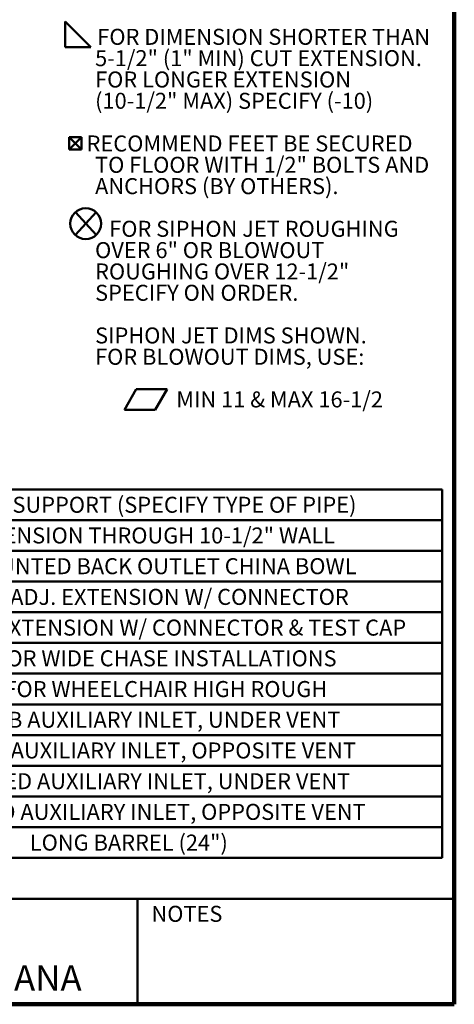
# Model space of a CAD drawing. Units: inches. Extents: x 0.2 to 8.4, y 0.1 to 10.9.
# Drawn here: x 5.6 to 8.4, y 0.1 to 6.5 of the extents above; entities that cross this region are included whole.
import ezdxf

# ---------------------------------------------------------------- set-up
doc = ezdxf.new("R2010")
doc.units = ezdxf.units.IN
doc.header["$MEASUREMENT"] = 0
doc.layers.add('WALL', color=7, linetype='Continuous', lineweight=50)
doc.styles.add('SLDTEXTSTYLE0', font='TXT', dxfattribs={"width": 0.605})

# ---------------------------------------------------------------- blocks, each defined once
blk = doc.blocks.new('SW_SYMBOL_AWLD_FILL')
at = {"layer": 'WALL', "color": 0}
for p, q in [((0, 0), (0, 49.2)), ((0, 49.2), (49.2, 0)), ((49.2, 0), (0, 0))]:
    blk.add_line(p, q, dxfattribs=at)
blk = doc.blocks.new('SW_SYMBOL_MOD_BOX2')
at = {"layer": 'WALL', "color": 0}
for p, q in [((7.9, 7.9), (7.9, 31.5)), ((7.9, 31.5), (31.5, 31.5)), ((7.9, 7.9), (31.5, 31.5)), ((7.9, 31.5), (31.5, 7.9)), ((31.5, 31.5), (31.5, 7.9)), ((7.9, 7.9), (31.5, 7.9))]:
    blk.add_line(p, q, dxfattribs=at)
blk = doc.blocks.new('SW_SYMBOL_AWLD_STUD')
at = {"layer": 'WALL', "color": 0}
for p, q in [((19.7, 7.9), (59.1, 51.2)), ((59.1, 7.9), (19.7, 51.2))]:
    blk.add_line(p, q, dxfattribs=at)
blk.add_circle((39.4, 29.5), 29.5, dxfattribs=at)
blk = doc.blocks.new('SW_SYMBOL_GTOL_FLAT')
at = {"layer": 'WALL', "color": 0}
for p, q in [((0, 0), (22.7, 39.4)), ((22.7, 39.4), (81.8, 39.4)), ((81.8, 39.4), (59.1, 0)), ((59.1, 0), (0, 0))]:
    blk.add_line(p, q, dxfattribs=at)
blk = doc.blocks.new('SW_NOTE_3')
at = {"layer": 'WALL', "color": 0, "xscale": 0.003410658394813324, "yscale": 0.003410658394813324, "zscale": 0.003410658394813324}
for name, p in [('SW_SYMBOL_AWLD_FILL', (0, 0.0151)), ('SW_SYMBOL_MOD_BOX2', (0, -0.6794)), ('SW_SYMBOL_AWLD_STUD', (0, -1.2349)), ('SW_SYMBOL_GTOL_FLAT', (0.3858, -2.3461))]:
    blk.add_blockref(name, p, dxfattribs=at)
at = {"layer": 'WALL', "color": 0, "char_height": 0.104167, "attachment_point": 1, "style": 'SLDTEXTSTYLE0'}
for s, insert in [('FOR DIMENSION SHORTER THAN', (0.2096, 0.1343)), ('5-1/2" (1" MIN) CUT EXTENSION.', (0.1953, -0.0046)), ('FOR LONGER EXTENSION', (0.1953, -0.1435)), ('(10-1/2" MAX) SPECIFY (-10)', (0.1953, -0.2824)), ('RECOMMEND FEET BE SECURED', (0.1398, -0.5602)), ('TO FLOOR WITH 1/2" BOLTS AND', (0.1953, -0.6991)), ('ANCHORS (BY OTHERS).', (0.1953, -0.8379)), ('FOR SIPHON JET ROUGHING', (0.2873, -1.1157)), ('OVER 6" OR BLOWOUT', (0.1953, -1.2546)), ('ROUGHING OVER 12-1/2"', (0.1953, -1.3935)), ('SPECIFY ON ORDER.', (0.1953, -1.5324)), ('SIPHON JET DIMS SHOWN.', (0.1953, -1.8102)), ('FOR BLOWOUT DIMS, USE:', (0.1953, -1.9491)), ('MIN 11 & MAX 16-1/2', (0.7239, -2.2268))]:
    blk.add_mtext(s, dxfattribs=dict(at, insert=insert))
blk = doc.blocks.new('SW_TABLEANNOTATION_1')
at = {"layer": 'WALL', "color": 0}
for p, q in [((0, 0), (0, -2.4)), ((4.6784, 0), (0, 0)), ((0.2108, 0), (0.2108, -2.4)), ((0.2525, 0), (0.2525, -2.4)), ((0.6322, 0), (0.6322, -2.4)), ((4.6784, -2.4), (4.6784, 0)), ((0, -0.2), (4.6784, -0.2)), ((0, -0.4), (4.6784, -0.4)), ((0, -0.6), (4.6784, -0.6)), ((0, -0.8), (4.6784, -0.8)), ((0, -1), (4.6784, -1)), ((0, -1.2), (4.6784, -1.2)), ((0, -1.4), (4.6784, -1.4)), ((0, -1.6), (4.6784, -1.6)), ((0, -1.8), (4.6784, -1.8)), ((0, -2), (4.6784, -2)), ((0, -2.2), (4.6784, -2.2)), ((0, -2.4), (4.6784, -2.4))]:
    blk.add_line(p, q, dxfattribs=at)
at = {"layer": 'WALL', "color": 0, "attachment_point": 1, "style": 'SLDTEXTSTYLE0'}
for s, insert, char_height in [('-6', (0.3806, -0.0482), 0.10417), ('SUPPLY PIPE SUPPORT (SPECIFY TYPE OF PIPE)', (0.9925, -0.0482), 0.104167), ('-10', (0.342, -0.2482), 0.10417), ('ABS EXTENSION THROUGH 10-1/2" WALL', (1.2764, -0.2482), 0.104167), ('-24', (0.342, -0.4482), 0.10417), ('FLOOR MOUNTED BACK OUTLET CHINA BOWL', (1.0851, -0.4482), 0.104167), ('CAST IRON ADJ. EXTENSION W/ CONNECTOR', (1.1159, -0.6482), 0.104167), ('-30', (0.342, -0.6482), 0.10417), ('-30-2', (0.2803, -0.8482), 0.10417), ('CAST IRON ADJ. EXTENSION W/ CONNECTOR & TEST CAP', (0.6916, -0.8482), 0.104167), ('-32', (0.342, -1.0482), 0.10417), ('CARRIER FOR WIDE CHASE INSTALLATIONS', (1.1584, -1.0482), 0.104167), ('-35', (0.342, -1.2482), 0.10417), ('CARRIER FOR WHEELCHAIR HIGH ROUGH', (1.224, -1.2482), 0.104167), ('-49', (0.342, -1.4482), 0.10417), ('2" NO-HUB AUXILIARY INLET, UNDER VENT', (1.2108, -1.4482), 0.104167), ('-50', (0.342, -1.6482), 0.10417), ('2" NO-HUB AUXILIARY INLET, OPPOSITE VENT', (1.1028, -1.6482), 0.104167), ('-53', (0.342, -1.8482), 0.10417), ('2" THREADED AUXILIARY INLET, UNDER VENT', (1.1028, -1.8482), 0.104167), ('-54', (0.342, -2.0482), 0.10417), ('2" THREADED AUXILIARY INLET, OPPOSITE VENT', (0.9948, -2.0482), 0.104167), ('LONG BARREL (24")', (1.994, -2.2482), 0.104167), ('X', (0.0591, -2.2482), 0.1042), ('-58', (0.342, -2.2482), 0.10417)]:
    blk.add_mtext(s, dxfattribs=dict(at, insert=insert, char_height=char_height))

msp = doc.modelspace()

# ---------------------------------------------------------------- linework, layer by layer
at = {"color": 7, "linetype": 'Continuous', "lineweight": 100}
for q in [(8.3984375, 10.9375), (0.3984375, 0.0625)]:
    msp.add_line((8.3984375, 0.0625), q, dxfattribs=at)
at = {"color": 7, "linetype": 'Continuous', "lineweight": 50}
for p, q in [((0.3984375, 0.75), (8.3984375, 0.75)), ((6.3359375, 0.0625), (6.3359375, 0.75))]:
    msp.add_line(p, q, dxfattribs=at)

# ---------------------------------------------------------------- block references
at = {"layer": 'WALL'}
for name, p in [('SW_NOTE_3', (5.86493243, 6.2803569)), ('SW_TABLEANNOTATION_1', (3.641273, 3.41578226))]:
    msp.add_blockref(name, p, dxfattribs=at)

# ---------------------------------------------------------------- texts
at = {"color": 7, "linetype": 'Continuous', "lineweight": 0, "attachment_point": 2, "style": 'SLDTEXTSTYLE0'}
for s, insert, char_height in [('NOTES', (6.65800757, 0.70374066), 0.104166667), ('MICHIGAN CITY, INDIANA', (4.66492553, 0.31703368), 0.1666666667)]:
    msp.add_mtext(s, dxfattribs=dict(at, insert=insert, char_height=char_height))

doc.saveas('drawing.dxf')
